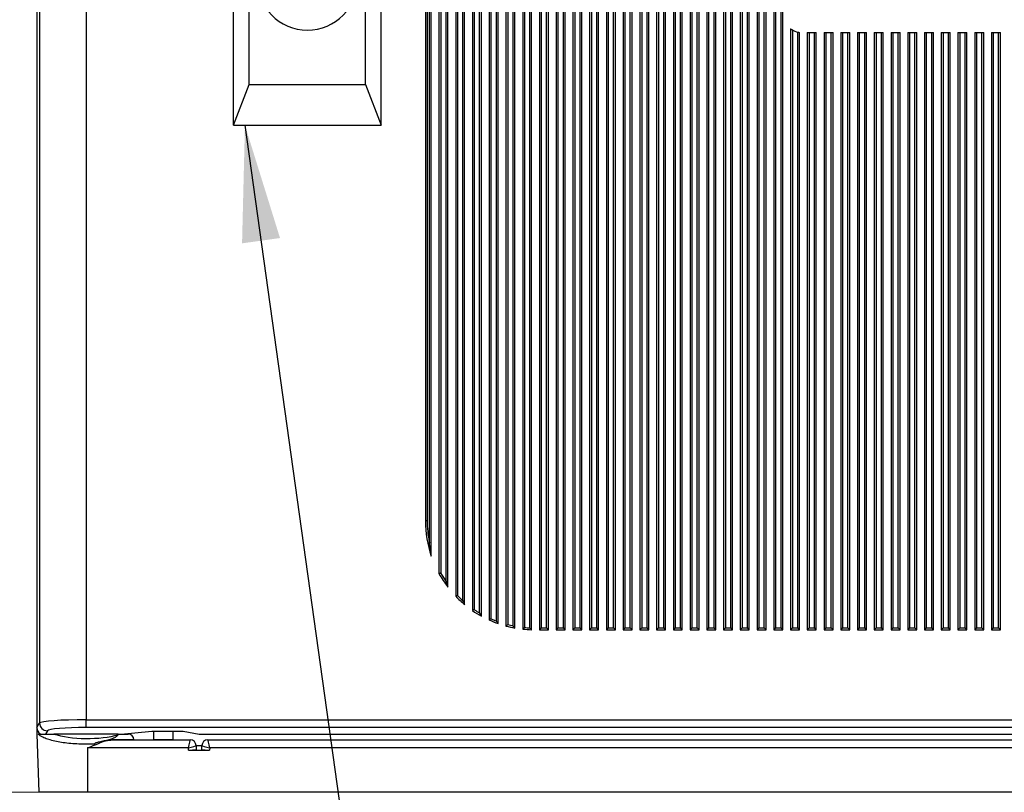
# Model space of a CAD drawing. Units: millimetres. Extents: x 53 to 272, y 14 to 195.
# Drawn here: x 79 to 104, y 49 to 69 of the extents above; entities that cross this region are included whole.
import ezdxf

# ---------------------------------------------------------------- set-up
doc = ezdxf.new("R2010")
doc.units = ezdxf.units.MM
doc.styles.add('SLDTEXTSTYLE0', font='TXT', dxfattribs={"width": 0.605})
doc.dimstyles.new('SLDDIMSTYLE0', dxfattribs={"dimtxt": 2.568319, "dimasz": 3, "dimexe": 0, "dimexo": 0.0625, "dimgap": 0.64208, "dimtad": 1, "dimdec": 1, "dimlfac": 10, "dimrnd": 1e-09, "dimzin": 12, "dimdsep": 46, "dimtxsty": 'SLDTEXTSTYLE0', "dimsah": 1, "dimcen": 0.09, "dimadec": 0, "dimazin": 3, "dimtfac": 1, "dimtdec": 1, "dimtofl": 0, "dimtmove": 0, "dimatfit": 3, "dimfxl": 0, "dimfrac": 2, "dimtolj": 1, "dimtzin": 12, "dimarcsym": 0})
doc.dimstyles.new('SLDDIMSTYLE3', dxfattribs={"dimtxt": 0.18, "dimasz": 3, "dimexe": 0, "dimexo": 0.0625, "dimgap": 0, "dimtad": 0, "dimtih": 1, "dimtoh": 1, "dimdec": 0, "dimrnd": 1e-09, "dimzin": 0, "dimdsep": 46, "dimtxsty": 'Standard', "dimsah": 1, "dimcen": 0.09, "dimadec": 0, "dimazin": 0, "dimtfac": 3, "dimtdec": 0, "dimtofl": 0, "dimtmove": 0, "dimatfit": 3, "dimfxl": 0, "dimfrac": 2, "dimtolj": 1, "dimtzin": 0, "dimarcsym": 0})

# ---------------------------------------------------------------- blocks, each defined once
blk = doc.blocks.new('_D_8')
at = {"color": 7, "linetype": 'Continuous', "lineweight": 0}
for p, q in [((78.852, 101.378), (55.465, 101.378)), ((56.465, 101.378), (56.465, 31.075)), ((82.131, 31.075), (55.465, 31.075))]:
    blk.add_line(p, q, dxfattribs=at)
at = {"color": 7, "linetype": 'Continuous', "lineweight": 18}
for points in [[(56.465, 101.378), (55.965, 98.378), (56.965, 98.378)], [(56.465, 31.075), (56.965, 34.075), (55.965, 34.075)]]:
    blk.add_solid(points, dxfattribs=at)
at = {"color": 7, "linetype": 'Continuous', "lineweight": 18, "insert": (53.054, 63.287), "char_height": 2.6458, "attachment_point": 1, "rotation": 90, "style": 'SLDTEXTSTYLE0'}
blk.add_mtext('703', dxfattribs=at)
blk = doc.blocks.new('_D_9')
at = {"color": 7, "linetype": 'Continuous', "lineweight": 0}
for p, q in [((79.531, 49.075), (68.968, 49.075)), ((69.968, 49.075), (69.968, 31.075)), ((82.131, 31.075), (68.968, 31.075))]:
    blk.add_line(p, q, dxfattribs=at)
at = {"color": 7, "linetype": 'Continuous', "lineweight": 18}
for points in [[(69.968, 49.075), (69.468, 46.075), (70.468, 46.075)], [(69.968, 31.075), (70.468, 34.075), (69.468, 34.075)]]:
    blk.add_solid(points, dxfattribs=at)
at = {"color": 7, "linetype": 'Continuous', "lineweight": 18, "insert": (66.557, 37.135), "char_height": 2.6458, "attachment_point": 1, "rotation": 90, "style": 'SLDTEXTSTYLE0'}
blk.add_mtext('180', dxfattribs=at)
blk = doc.blocks.new('_D_10')
at = {"color": 7, "linetype": 'Continuous', "lineweight": 0}
for p, q in [((78.852, 101.378), (68.968, 101.378)), ((69.968, 49.075), (69.968, 101.378)), ((79.531, 49.075), (68.968, 49.075))]:
    blk.add_line(p, q, dxfattribs=at)
at = {"color": 7, "linetype": 'Continuous', "lineweight": 18}
for points in [[(69.968, 101.378), (69.468, 98.378), (70.468, 98.378)], [(69.968, 49.075), (70.468, 52.075), (69.468, 52.075)]]:
    blk.add_solid(points, dxfattribs=at)
at = {"color": 7, "linetype": 'Continuous', "lineweight": 18, "insert": (66.557, 72.287), "char_height": 2.6458, "attachment_point": 1, "rotation": 90, "style": 'SLDTEXTSTYLE0'}
blk.add_mtext('523', dxfattribs=at)

msp = doc.modelspace()

# ---------------------------------------------------------------- linework, layer by layer
at = {"color": 7, "linetype": 'Continuous', "lineweight": 25}
for p, q in [((79.331, 97.71), (79.331, 50.74)), ((79.402, 97.591), (79.402, 50.859)), ((80.6, 97.508), (80.6, 50.942)), ((91.204, 53.416), (91.204, 95.034)), ((91.404, 95.095), (91.404, 53.354)), ((91.45, 95.056), (91.45, 53.39)), ((91.589, 53.358), (91.589, 95.092)), ((91.635, 53.303), (91.635, 95.147)), ((91.835, 95.176), (91.835, 53.274)), ((91.881, 95.13), (91.881, 53.316)), ((92.02, 53.307), (92.02, 95.143)), ((92.066, 53.259), (92.066, 95.19)), ((92.266, 95.191), (92.266, 53.259)), ((92.312, 95.141), (92.312, 53.304)), ((92.451, 53.304), (92.451, 95.145)), ((92.497, 53.259), (92.497, 95.191)), ((92.697, 95.191), (92.697, 53.259)), ((92.743, 95.141), (92.743, 53.304)), ((92.882, 53.304), (92.882, 95.145)), ((92.928, 53.259), (92.928, 95.191)), ((93.128, 95.191), (93.128, 53.259)), ((93.174, 95.141), (93.174, 53.304)), ((93.313, 53.304), (93.313, 95.145)), ((93.359, 53.259), (93.359, 95.191)), ((93.559, 95.191), (93.559, 53.259)), ((93.605, 95.141), (93.605, 53.304)), ((93.744, 53.304), (93.744, 95.145)), ((93.79, 53.259), (93.79, 95.191)), ((93.99, 95.191), (93.99, 53.259)), ((94.036, 95.141), (94.036, 53.304)), ((94.175, 53.304), (94.175, 95.145)), ((94.221, 53.259), (94.221, 95.191)), ((94.421, 95.191), (94.421, 53.259)), ((94.467, 95.141), (94.467, 53.304)), ((94.606, 53.304), (94.606, 95.145)), ((94.652, 53.259), (94.652, 95.191)), ((94.852, 95.191), (94.852, 53.259)), ((94.898, 95.141), (94.898, 53.304)), ((95.037, 53.304), (95.037, 95.145)), ((95.083, 53.259), (95.083, 95.191)), ((95.283, 95.191), (95.283, 53.259)), ((95.328, 95.141), (95.328, 53.304)), ((95.468, 53.304), (95.468, 95.145)), ((95.514, 53.259), (95.514, 95.191)), ((95.714, 95.191), (95.714, 53.259)), ((95.759, 95.141), (95.759, 53.304)), ((95.899, 53.304), (95.899, 95.145)), ((95.944, 53.259), (95.944, 95.191)), ((96.144, 95.191), (96.144, 53.259)), ((96.19, 95.141), (96.19, 53.304)), ((96.33, 53.304), (96.33, 95.145)), ((96.375, 53.259), (96.375, 95.191)), ((96.575, 95.191), (96.575, 53.259)), ((96.621, 95.141), (96.621, 53.304)), ((96.761, 53.304), (96.761, 95.145)), ((96.806, 53.259), (96.806, 95.191)), ((97.006, 95.191), (97.006, 53.259)), ((97.052, 95.141), (97.052, 53.304)), ((97.191, 53.304), (97.191, 95.145)), ((97.237, 53.259), (97.237, 95.191)), ((97.437, 95.191), (97.437, 53.259)), ((97.483, 95.141), (97.483, 53.304)), ((97.622, 53.304), (97.622, 95.145)), ((97.668, 53.259), (97.668, 95.191)), ((97.868, 95.191), (97.868, 53.259)), ((97.914, 95.141), (97.914, 53.304)), ((98.053, 53.304), (98.053, 95.145)), ((98.099, 53.259), (98.099, 95.191)), ((98.299, 95.191), (98.299, 53.259)), ((98.345, 95.141), (98.345, 53.304)), ((98.484, 53.304), (98.484, 95.145)), ((98.53, 53.259), (98.53, 95.191)), ((90.773, 53.61), (90.773, 94.84)), ((90.973, 94.941), (90.973, 53.509)), ((91.019, 94.907), (91.019, 53.539)), ((91.158, 53.482), (91.158, 94.968)), ((90.342, 53.904), (90.342, 94.546)), ((90.542, 94.697), (90.542, 53.753)), ((90.588, 94.668), (90.588, 53.777)), ((90.727, 53.689), (90.727, 94.761)), ((90.111, 94.331), (90.111, 54.119)), ((90.157, 94.307), (90.157, 54.137)), ((90.297, 54.004), (90.297, 94.446)), ((89.911, 54.351), (89.911, 94.099)), ((89.866, 54.492), (89.866, 93.958)), ((89.681, 93.747), (89.681, 54.703)), ((89.726, 93.726), (89.726, 54.715)), ((89.481, 55.154), (89.481, 93.295)), ((89.435, 55.495), (89.435, 92.955)), ((89.331, 92.391), (89.331, 56.059)), ((89.376, 92.391), (89.376, 56.059)), ((84.394, 66.242), (84.394, 83.042)), ((88.194, 66.242), (88.194, 83.042)), ((84.794, 67.292), (84.794, 81.992)), ((87.794, 67.292), (87.794, 81.992)), ((98.73, 68.725), (98.73, 53.259)), ((98.776, 68.694), (98.776, 53.304)), ((98.915, 53.304), (98.915, 68.638)), ((98.961, 53.259), (98.961, 68.63)), ((99.161, 68.625), (99.161, 53.259)), ((99.161, 68.625), (99.207, 68.625)), ((99.207, 68.625), (99.207, 53.304)), ((99.207, 68.625), (99.346, 68.625)), ((99.346, 53.304), (99.346, 68.625)), ((99.346, 68.625), (99.392, 68.625)), ((99.392, 53.259), (99.392, 68.625)), ((99.592, 68.625), (99.592, 53.259)), ((99.592, 68.625), (99.638, 68.625)), ((99.638, 68.625), (99.638, 53.304)), ((99.638, 68.625), (99.777, 68.625)), ((99.777, 53.304), (99.777, 68.625)), ((99.777, 68.625), (99.823, 68.625)), ((99.823, 53.259), (99.823, 68.625)), ((100.023, 68.625), (100.023, 53.259)), ((100.023, 68.625), (100.069, 68.625)), ((100.069, 68.625), (100.069, 53.304)), ((100.069, 68.625), (100.208, 68.625)), ((100.208, 53.304), (100.208, 68.625)), ((100.208, 68.625), (100.254, 68.625)), ((100.254, 53.259), (100.254, 68.625)), ((100.454, 68.625), (100.454, 53.259)), ((100.454, 68.625), (100.5, 68.625)), ((100.5, 68.625), (100.5, 53.304)), ((100.5, 68.625), (100.639, 68.625)), ((100.639, 53.304), (100.639, 68.625)), ((100.639, 68.625), (100.685, 68.625)), ((100.685, 53.259), (100.685, 68.625)), ((100.885, 68.625), (100.885, 53.259)), ((100.885, 68.625), (100.931, 68.625)), ((100.931, 68.625), (100.931, 53.304)), ((100.931, 68.625), (101.07, 68.625)), ((101.07, 53.304), (101.07, 68.625)), ((101.07, 68.625), (101.116, 68.625)), ((101.116, 53.259), (101.116, 68.625)), ((101.316, 68.625), (101.316, 53.259)), ((101.316, 68.625), (101.361, 68.625)), ((101.361, 68.625), (101.361, 53.304)), ((101.361, 68.625), (101.501, 68.625)), ((101.501, 53.304), (101.501, 68.625)), ((101.501, 68.625), (101.547, 68.625)), ((101.547, 53.259), (101.547, 68.625)), ((101.747, 68.625), (101.747, 53.259)), ((101.747, 68.625), (101.792, 68.625)), ((101.792, 68.625), (101.792, 53.304)), ((101.792, 68.625), (101.932, 68.625)), ((101.932, 53.304), (101.932, 68.625)), ((101.932, 68.625), (101.978, 68.625)), ((101.978, 53.259), (101.978, 68.625)), ((102.178, 68.625), (102.178, 53.259)), ((102.178, 68.625), (102.223, 68.625)), ((102.223, 68.625), (102.223, 53.304)), ((102.223, 68.625), (102.363, 68.625)), ((102.363, 53.304), (102.363, 68.625)), ((102.363, 68.625), (102.408, 68.625)), ((102.408, 53.259), (102.408, 68.625)), ((102.608, 68.625), (102.608, 53.259)), ((102.608, 68.625), (102.654, 68.625)), ((102.654, 68.625), (102.654, 53.304)), ((102.654, 68.625), (102.794, 68.625)), ((102.794, 53.304), (102.794, 68.625)), ((102.794, 68.625), (102.839, 68.625)), ((102.839, 53.259), (102.839, 68.625)), ((103.039, 68.625), (103.039, 53.259)), ((103.039, 68.625), (103.085, 68.625)), ((103.085, 68.625), (103.085, 53.304)), ((103.085, 68.625), (103.224, 68.625)), ((103.224, 53.304), (103.224, 68.625)), ((103.224, 68.625), (103.27, 68.625)), ((103.27, 53.259), (103.27, 68.625)), ((103.47, 68.625), (103.47, 53.259)), ((103.47, 68.625), (103.516, 68.625)), ((103.516, 68.625), (103.516, 53.304)), ((103.516, 68.625), (103.655, 68.625)), ((103.655, 53.304), (103.655, 68.625)), ((103.655, 68.625), (103.701, 68.625)), ((103.701, 53.259), (103.701, 68.625)), ((103.901, 68.625), (103.901, 53.259)), ((103.901, 68.625), (103.947, 68.625)), ((103.947, 68.625), (103.947, 53.304)), ((103.947, 68.625), (104.086, 68.625)), ((104.086, 53.304), (104.086, 68.625)), ((104.086, 68.625), (104.132, 68.625)), ((104.132, 53.259), (104.132, 68.625)), ((84.394, 66.242), (84.794, 67.292)), ((84.794, 67.292), (87.794, 67.292)), ((87.794, 67.292), (88.194, 66.242)), ((84.394, 66.242), (88.194, 66.242)), ((89.376, 56.059), (89.331, 56.059)), ((92.312, 53.304), (92.266, 53.259)), ((92.266, 53.259), (92.497, 53.259)), ((92.312, 53.304), (92.316, 53.304)), ((92.316, 53.304), (92.447, 53.304)), ((92.447, 53.304), (92.451, 53.304)), ((92.497, 53.259), (92.451, 53.304)), ((92.743, 53.304), (92.697, 53.259)), ((92.697, 53.259), (92.928, 53.259)), ((92.743, 53.304), (92.747, 53.304)), ((92.747, 53.304), (92.878, 53.304)), ((92.878, 53.304), (92.882, 53.304)), ((92.928, 53.259), (92.882, 53.304)), ((93.174, 53.304), (93.128, 53.259)), ((93.128, 53.259), (93.359, 53.259)), ((93.174, 53.304), (93.178, 53.304)), ((93.178, 53.304), (93.309, 53.304)), ((93.309, 53.304), (93.313, 53.304)), ((93.359, 53.259), (93.313, 53.304)), ((93.605, 53.304), (93.559, 53.259)), ((93.559, 53.259), (93.79, 53.259)), ((93.605, 53.304), (93.609, 53.304)), ((93.609, 53.304), (93.74, 53.304)), ((93.74, 53.304), (93.744, 53.304)), ((93.79, 53.259), (93.744, 53.304)), ((94.036, 53.304), (93.99, 53.259)), ((93.99, 53.259), (94.221, 53.259)), ((94.036, 53.304), (94.04, 53.304)), ((94.04, 53.304), (94.171, 53.304)), ((94.171, 53.304), (94.175, 53.304)), ((94.221, 53.259), (94.175, 53.304)), ((94.467, 53.304), (94.421, 53.259)), ((94.421, 53.259), (94.652, 53.259)), ((94.467, 53.304), (94.471, 53.304)), ((94.471, 53.304), (94.602, 53.304)), ((94.602, 53.304), (94.606, 53.304)), ((94.652, 53.259), (94.606, 53.304)), ((94.898, 53.304), (94.852, 53.259)), ((94.852, 53.259), (95.083, 53.259)), ((94.898, 53.304), (94.902, 53.304)), ((94.902, 53.304), (95.033, 53.304)), ((95.033, 53.304), (95.037, 53.304)), ((95.083, 53.259), (95.037, 53.304)), ((95.328, 53.304), (95.283, 53.259)), ((95.283, 53.259), (95.514, 53.259)), ((95.328, 53.304), (95.333, 53.304)), ((95.333, 53.304), (95.464, 53.304)), ((95.464, 53.304), (95.468, 53.304)), ((95.514, 53.259), (95.468, 53.304)), ((95.759, 53.304), (95.714, 53.259)), ((95.714, 53.259), (95.944, 53.259)), ((95.759, 53.304), (95.764, 53.304)), ((95.764, 53.304), (95.894, 53.304)), ((95.894, 53.304), (95.899, 53.304)), ((95.944, 53.259), (95.899, 53.304)), ((96.19, 53.304), (96.144, 53.259)), ((96.144, 53.259), (96.375, 53.259)), ((96.19, 53.304), (96.194, 53.304)), ((96.194, 53.304), (96.325, 53.304)), ((96.325, 53.304), (96.33, 53.304)), ((96.375, 53.259), (96.33, 53.304)), ((96.621, 53.304), (96.575, 53.259)), ((96.575, 53.259), (96.806, 53.259)), ((96.621, 53.304), (96.625, 53.304)), ((96.625, 53.304), (96.756, 53.304)), ((96.756, 53.304), (96.761, 53.304)), ((96.806, 53.259), (96.761, 53.304)), ((97.052, 53.304), (97.006, 53.259)), ((97.006, 53.259), (97.237, 53.259)), ((97.052, 53.304), (97.056, 53.304)), ((97.056, 53.304), (97.187, 53.304)), ((97.187, 53.304), (97.191, 53.304)), ((97.237, 53.259), (97.191, 53.304)), ((97.483, 53.304), (97.437, 53.259)), ((97.437, 53.259), (97.668, 53.259)), ((97.483, 53.304), (97.487, 53.304)), ((97.487, 53.304), (97.618, 53.304)), ((97.618, 53.304), (97.622, 53.304)), ((97.668, 53.259), (97.622, 53.304)), ((97.914, 53.304), (97.868, 53.259)), ((97.868, 53.259), (98.099, 53.259)), ((97.914, 53.304), (97.918, 53.304)), ((97.918, 53.304), (98.049, 53.304)), ((98.049, 53.304), (98.053, 53.304)), ((98.099, 53.259), (98.053, 53.304)), ((98.345, 53.304), (98.299, 53.259)), ((98.299, 53.259), (98.53, 53.259)), ((98.345, 53.304), (98.349, 53.304)), ((98.349, 53.304), (98.48, 53.304)), ((98.48, 53.304), (98.484, 53.304)), ((98.53, 53.259), (98.484, 53.304)), ((98.776, 53.304), (98.73, 53.259)), ((98.73, 53.259), (98.961, 53.259)), ((98.776, 53.304), (98.78, 53.304)), ((98.78, 53.304), (98.911, 53.304)), ((98.911, 53.304), (98.915, 53.304)), ((98.961, 53.259), (98.915, 53.304)), ((99.207, 53.304), (99.161, 53.259)), ((99.161, 53.259), (99.392, 53.259)), ((99.207, 53.304), (99.211, 53.304)), ((99.211, 53.304), (99.342, 53.304)), ((99.342, 53.304), (99.346, 53.304)), ((99.392, 53.259), (99.346, 53.304)), ((99.638, 53.304), (99.592, 53.259)), ((99.592, 53.259), (99.823, 53.259)), ((99.638, 53.304), (99.642, 53.304)), ((99.642, 53.304), (99.773, 53.304)), ((99.773, 53.304), (99.777, 53.304)), ((99.823, 53.259), (99.777, 53.304)), ((100.069, 53.304), (100.023, 53.259)), ((100.023, 53.259), (100.254, 53.259)), ((100.069, 53.304), (100.073, 53.304)), ((100.073, 53.304), (100.204, 53.304)), ((100.204, 53.304), (100.208, 53.304)), ((100.254, 53.259), (100.208, 53.304)), ((100.5, 53.304), (100.454, 53.259)), ((100.454, 53.259), (100.685, 53.259)), ((100.5, 53.304), (100.504, 53.304)), ((100.504, 53.304), (100.635, 53.304)), ((100.635, 53.304), (100.639, 53.304)), ((100.685, 53.259), (100.639, 53.304)), ((100.931, 53.304), (100.885, 53.259)), ((100.885, 53.259), (101.116, 53.259)), ((100.931, 53.304), (100.935, 53.304)), ((100.935, 53.304), (101.066, 53.304)), ((101.066, 53.304), (101.07, 53.304)), ((101.116, 53.259), (101.07, 53.304)), ((101.361, 53.304), (101.316, 53.259)), ((101.316, 53.259), (101.547, 53.259)), ((101.361, 53.304), (101.366, 53.304)), ((101.366, 53.304), (101.497, 53.304)), ((101.497, 53.304), (101.501, 53.304)), ((101.547, 53.259), (101.501, 53.304)), ((101.792, 53.304), (101.747, 53.259)), ((101.747, 53.259), (101.978, 53.259)), ((101.792, 53.304), (101.797, 53.304)), ((101.797, 53.304), (101.928, 53.304)), ((101.928, 53.304), (101.932, 53.304)), ((101.978, 53.259), (101.932, 53.304)), ((102.223, 53.304), (102.178, 53.259)), ((102.178, 53.259), (102.408, 53.259)), ((102.223, 53.304), (102.228, 53.304)), ((102.228, 53.304), (102.358, 53.304)), ((102.358, 53.304), (102.363, 53.304)), ((102.408, 53.259), (102.363, 53.304)), ((102.654, 53.304), (102.608, 53.259)), ((102.608, 53.259), (102.839, 53.259)), ((102.654, 53.304), (102.658, 53.304)), ((102.658, 53.304), (102.789, 53.304)), ((102.789, 53.304), (102.794, 53.304)), ((102.839, 53.259), (102.794, 53.304)), ((103.085, 53.304), (103.039, 53.259)), ((103.039, 53.259), (103.27, 53.259)), ((103.085, 53.304), (103.089, 53.304)), ((103.089, 53.304), (103.22, 53.304)), ((103.22, 53.304), (103.224, 53.304)), ((103.27, 53.259), (103.224, 53.304)), ((103.516, 53.304), (103.47, 53.259)), ((103.47, 53.259), (103.701, 53.259)), ((103.516, 53.304), (103.52, 53.304)), ((103.52, 53.304), (103.651, 53.304)), ((103.651, 53.304), (103.655, 53.304)), ((103.701, 53.259), (103.655, 53.304)), ((103.947, 53.304), (103.901, 53.259)), ((103.901, 53.259), (104.132, 53.259)), ((103.947, 53.304), (103.951, 53.304)), ((103.951, 53.304), (104.082, 53.304)), ((104.082, 53.304), (104.086, 53.304)), ((104.132, 53.259), (104.086, 53.304)), ((80.6, 50.942), (128.081, 50.942)), ((80.6, 50.743), (80.6, 50.942)), ((79.331, 50.74), (79.402, 50.859)), ((79.331, 50.74), (79.331, 50.575)), ((128.081, 50.743), (80.6, 50.743)), ((79.331, 50.575), (79.332, 50.575)), ((79.332, 50.575), (79.384, 49.075)), ((79.602, 50.66), (79.551, 50.575)), ((81.387, 50.575), (79.771, 50.575)), ((81.387, 50.575), (81.682, 50.575)), ((81.498, 50.575), (82.289, 50.645)), ((81.541, 50.579), (81.541, 50.575)), ((82.182, 50.425), (82.331, 50.438)), ((82.289, 50.645), (83.097, 50.645)), ((82.331, 50.645), (82.331, 50.438)), ((82.331, 50.438), (82.831, 50.438)), ((82.831, 50.645), (82.831, 50.438)), ((82.831, 50.438), (82.831, 50.425)), ((83.097, 50.645), (83.505, 50.575)), ((83.505, 50.575), (125.156, 50.575)), ((80.631, 50.218), (80.631, 49.075)), ((83.23, 50.218), (80.631, 50.218)), ((80.832, 50.296), (80.818, 50.314)), ((81.831, 50.426), (81.183, 50.426)), ((81.277, 50.425), (83.28, 50.425)), ((81.831, 50.425), (81.831, 50.426)), ((83.23, 50.163), (83.23, 50.218)), ((83.28, 50.425), (83.28, 50.425)), ((83.429, 50.277), (83.43, 50.171)), ((83.429, 50.277), (83.429, 50.277)), ((83.579, 50.275), (83.429, 50.275)), ((83.578, 50.171), (83.579, 50.277)), ((83.728, 50.425), (83.728, 50.425)), ((83.728, 50.425), (124.933, 50.425)), ((83.779, 50.218), (83.778, 50.163)), ((124.882, 50.218), (83.779, 50.218)), ((83.23, 50.163), (83.778, 50.163)), ((80.631, 49.075), (79.384, 49.075)), ((128.031, 49.075), (80.631, 49.075))]:
    msp.add_line(p, q, dxfattribs=at)
for centre, radius, start, end in [((86.294, 69.992), 1.3, 180, 0), ((99.03, 69.125), 0.5, 239.4461, 256.7152), ((92.131, 56.059), 2.8, 180, 198.8392), ((92.131, 56.059), 2.754, 180, 191.3829), ((92.131, 56.059), 2.754, 191.3829, 191.8148), ((92.131, 56.059), 2.8, 208.955, 217.5779), ((92.131, 56.059), 2.754, 209.2002, 209.3777), ((92.131, 56.059), 2.754, 209.3777, 214.5263), ((92.131, 56.059), 2.754, 214.5263, 214.6793), ((92.131, 56.059), 2.8, 223.8549, 230.3109), ((92.131, 56.059), 2.754, 224.2374, 224.3617), ((92.131, 56.059), 2.754, 224.3617, 228.1332), ((92.131, 56.059), 2.754, 228.1332, 228.2497), ((92.131, 56.059), 2.8, 235.4453, 241.006), ((92.131, 56.059), 2.754, 235.9448, 236.0496), ((92.131, 56.059), 2.754, 236.0496, 239.2738), ((92.131, 56.059), 2.754, 239.2738, 239.3747), ((92.131, 56.059), 2.8, 245.5884, 250.6818), ((92.131, 56.059), 2.754, 246.2012, 246.296), ((92.131, 56.059), 2.754, 246.296, 249.2389), ((92.131, 56.059), 2.754, 249.2389, 249.3317), ((92.131, 56.059), 2.8, 254.9664, 259.8102), ((92.131, 56.059), 2.754, 255.6963, 255.7859), ((92.131, 56.059), 2.754, 255.7859, 258.5795), ((92.131, 56.059), 2.754, 258.5795, 258.6681), ((92.131, 56.059), 2.8, 263.9451, 268.6817), ((92.131, 56.059), 2.754, 264.802, 264.8892), ((92.131, 56.059), 2.754, 264.8892, 267.6191), ((92.131, 56.059), 2.754, 267.6191, 267.706), ((79.602, 50.86), 0.201, 180.3755, 269.7643), ((81.682, 50.426), 0.149, 0, 90), ((83.28, 50.276), 0.149, 0.517, 90.0176), ((83.28, 50.276), 0.149, 0.5, 90), ((83.728, 50.276), 0.149, 89.9824, 179.483), ((83.728, 50.276), 0.149, 90, 179.5)]:
    msp.add_arc(centre, radius, start, end, dxfattribs=at)
for centre, major_axis, ratio, start_param, end_param in [((80.6, 50.854), (1.2, 0), 0.072907, 1.570796, 3.089233), ((79.531, 50.741), (-0.103, -0.172), 0.99484, 5.254374, 6.221234), ((80.6, 50.655), (1, 0), 0.087489, 1.570796, 3.089233), ((80.631, 50.806), (1.153, 0), 0.300016, 3.871438, 5.474718), ((83.23, 50.225), (0.051, 0.2), 0.008293, 4.679578, 6.250678), ((83.23, 50.225), (0.2, 0.052), 0.03273, 4.703807, 6.274907), ((83.779, 50.225), (0.2, -0.052), 0.03273, 3.149871, 4.720971), ((83.779, 50.225), (-0.051, 0.2), 0.008293, 0.032507, 1.603608), ((83.23, 50.171), (0.2, 0), 0.043619, 4.712465, 6.283566), ((83.778, 50.171), (0.2, 0), 0.043619, 3.141212, 4.712313)]:
    msp.add_ellipse(centre, major_axis=major_axis, ratio=ratio, start_param=start_param, end_param=end_param, dxfattribs=at)
for points, knots in [([(98.73, 68.725), (98.733, 68.723), (98.738, 68.719), (98.752, 68.709), (98.765, 68.701), (98.773, 68.696), (98.776, 68.694)], [0, 0, 0, 0, 0.275882, 0.550177, 0.868697, 1, 1, 1, 1]), ([(98.915, 68.638), (98.921, 68.637), (98.932, 68.634), (98.947, 68.632), (98.957, 68.63), (98.96, 68.63), (98.961, 68.63)], [0, 0, 0, 0, 0.295971, 0.592163, 0.883144, 1, 1, 1, 1]), ([(89.481, 55.154), (89.475, 55.188), (89.464, 55.256), (89.45, 55.359), (89.441, 55.437), (89.436, 55.481), (89.435, 55.492), (89.435, 55.494), (89.435, 55.495)], [0, 0, 0, 0, 0.300101, 0.608906, 0.904714, 0.978655, 0.99714, 1, 1, 1, 1]), ([(89.726, 54.715), (89.726, 54.715), (89.724, 54.714), (89.716, 54.712), (89.703, 54.709), (89.689, 54.705), (89.683, 54.704), (89.681, 54.703)], [0, 0, 0, 0, 0.010855, 0.126984, 0.427646, 0.713691, 1, 1, 1, 1]), ([(89.911, 54.351), (89.906, 54.366), (89.892, 54.409), (89.876, 54.459), (89.866, 54.491), (89.866, 54.492)], [0, 0, 0, 0, 0.335218, 0.996103, 1, 1, 1, 1]), ([(90.157, 54.137), (90.157, 54.137), (90.155, 54.136), (90.147, 54.133), (90.134, 54.128), (90.12, 54.122), (90.114, 54.12), (90.111, 54.119)], [0, 0, 0, 0, 0.008815, 0.125682, 0.439596, 0.719501, 1, 1, 1, 1]), ([(90.342, 53.904), (90.341, 53.907), (90.336, 53.918), (90.32, 53.951), (90.306, 53.982), (90.297, 54.004), (90.297, 54.004)], [0, 0, 0, 0, 0.116569, 0.390152, 0.995532, 1, 1, 1, 1]), ([(90.588, 53.777), (90.588, 53.777), (90.586, 53.776), (90.577, 53.771), (90.564, 53.764), (90.551, 53.757), (90.545, 53.754), (90.542, 53.753)], [0, 0, 0, 0, 0.007826, 0.123248, 0.452039, 0.725554, 1, 1, 1, 1]), ([(90.773, 53.61), (90.771, 53.614), (90.765, 53.624), (90.749, 53.651), (90.736, 53.674), (90.728, 53.688), (90.727, 53.689)], [0, 0, 0, 0, 0.198034, 0.48259, 0.995102, 1, 1, 1, 1]), ([(91.019, 53.539), (91.019, 53.539), (91.016, 53.537), (91.008, 53.531), (90.995, 53.523), (90.982, 53.514), (90.976, 53.511), (90.973, 53.509)], [0, 0, 0, 0, 0.007171, 0.162932, 0.465261, 0.731995, 1, 1, 1, 1]), ([(91.204, 53.416), (91.202, 53.419), (91.198, 53.426), (91.182, 53.447), (91.168, 53.468), (91.159, 53.482), (91.158, 53.482)], [0, 0, 0, 0, 0.161714, 0.424467, 0.994727, 1, 1, 1, 1]), ([(91.45, 53.39), (91.45, 53.39), (91.447, 53.387), (91.438, 53.381), (91.426, 53.371), (91.412, 53.361), (91.407, 53.357), (91.404, 53.354)], [0, 0, 0, 0, 0.0066759, 0.1716708, 0.4789076, 0.7386451, 1, 1, 1, 1]), ([(91.635, 53.303), (91.633, 53.306), (91.627, 53.313), (91.611, 53.331), (91.598, 53.348), (91.589, 53.358), (91.589, 53.358)], [0, 0, 0, 0, 0.220493, 0.494415, 0.994381, 1, 1, 1, 1]), ([(91.881, 53.316), (91.881, 53.316), (91.875, 53.31), (91.862, 53.299), (91.847, 53.285), (91.839, 53.277), (91.836, 53.275), (91.835, 53.274)], [0, 0, 0, 0, 0.006268, 0.359434, 0.686616, 0.93492, 1, 1, 1, 1]), ([(92.066, 53.259), (92.063, 53.262), (92.057, 53.268), (92.041, 53.285), (92.028, 53.298), (92.02, 53.307), (92.02, 53.307)], [0, 0, 0, 0, 0.244922, 0.545523, 0.994033, 1, 1, 1, 1]), ([(80.818, 50.314), (80.718, 50.312), (80.545, 50.309), (80.305, 50.32), (80.103, 50.339), (79.916, 50.365), (79.747, 50.4), (79.602, 50.442), (79.457, 50.499), (79.4, 50.546), (79.364, 50.575)], [0, 0, 0, 0, 0.155151, 0.264592, 0.374041, 0.483673, 0.593321, 0.705582, 0.81786, 1, 1, 1, 1]), ([(79.364, 50.575), (79.395, 50.575), (79.448, 50.575), (79.58, 50.575), (79.678, 50.575), (79.731, 50.575), (79.761, 50.575), (79.771, 50.575)], [0, 0, 0, 0, 0.422158, 0.739015, 0.868117, 0.955319, 1, 1, 1, 1]), ([(81.427, 50.555), (81.415, 50.541), (81.39, 50.512), (81.303, 50.46), (81.225, 50.438), (81.183, 50.426)], [0, 0, 0, 0, 0.307885, 0.617972, 1, 1, 1, 1]), ([(81.427, 50.555), (81.427, 50.556), (81.429, 50.559), (81.43, 50.564), (81.427, 50.568), (81.42, 50.572), (81.41, 50.574), (81.398, 50.575), (81.39, 50.575), (81.387, 50.575)], [0, 0, 0, 0, 0.083378, 0.348995, 0.497319, 0.619772, 0.742685, 0.88947, 1, 1, 1, 1]), ([(80.631, 50.218), (80.631, 50.218), (80.698, 50.245), (80.766, 50.271), (80.832, 50.296)], [0, 0, 0, 0, 0.010483, 1, 1, 1, 1]), ([(81.183, 50.426), (81.101, 50.407), (81.006, 50.386), (80.895, 50.357), (80.865, 50.348), (80.846, 50.342), (80.835, 50.337), (80.826, 50.332), (80.821, 50.328), (80.818, 50.324), (80.816, 50.321), (80.816, 50.318), (80.817, 50.316), (80.818, 50.315), (80.818, 50.314)], [0, 0, 0, 0, 0.66292, 0.779448, 0.852114, 0.897642, 0.926702, 0.945864, 0.966214, 0.974802, 0.983484, 0.989298, 0.995101, 1, 1, 1, 1]), ([(80.832, 50.296), (80.923, 50.337), (81.075, 50.405), (81.219, 50.419), (81.277, 50.425)], [0, 0, 0, 0, 0.598371, 1, 1, 1, 1])]:
    msp.add_open_spline(points, degree=3, knots=knots, dxfattribs=at)

# ---------------------------------------------------------------- dimensions: what is measured, and where the dimension line sits
at = {"color": 7, "linetype": 'Continuous', "lineweight": 18}
for base, p1, p2, picture, middle in [((56.465, 31.075), (79.852, 101.378), (83.131, 31.075), '_D_8', (56.465, 66.226)), ((69.968, 101.378), (80.531, 49.075), (79.852, 101.378), '_D_10', (69.968, 75.226)), ((69.968, 31.075), (80.531, 49.075), (83.131, 31.075), '_D_9', (69.968, 40.075))]:
    dim = msp.add_linear_dim(base=base, p1=p1, p2=p2, angle=90, dimstyle='SLDDIMSTYLE0', dxfattribs=at)
    dim.commit()
    dim.dimension.update_dxf_attribs({"geometry": picture, "text_midpoint": middle, "dimtype": 160})

# ---------------------------------------------------------------- leaders
at = {"color": 7, "linetype": 'Continuous', "lineweight": 0}
msp.add_leader([(84.687, 66.242), (87.934, 42.948)], dimstyle='SLDDIMSTYLE3', dxfattribs=at)

doc.saveas('drawing.dxf')
